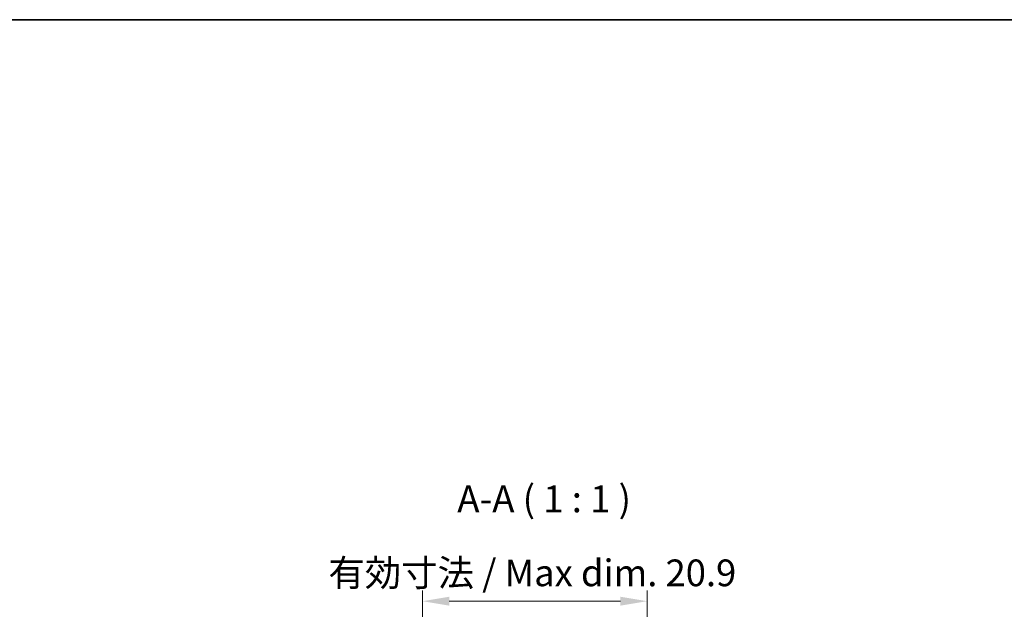
# Model space of a CAD drawing. Units: millimetres. Extents: x -349 to 1320, y 38 to 319.
# Drawn here: x 129 to 221, y 264 to 319 of the extents above; entities that cross this region are included whole.
import ezdxf

# ---------------------------------------------------------------- set-up
doc = ezdxf.new("R2010")
doc.units = ezdxf.units.MM
doc.layers.get('Defpoints').update_dxf_attribs({"lineweight": 25})
for name, color, linetype, lineweight in [('Border (ISO)', 7, 'Continuous', 35), ('Dimension (ISO)', 7, 'Continuous', 18), ('Symbol (ISO)', 7, 'Continuous', 18)]:
    doc.layers.add(name, color=color, linetype=linetype, lineweight=lineweight)
doc.styles.add('Note Text (TK)', font='txt')
doc.dimstyles.new('Default - Method 1b (TK)', dxfattribs={"dimtxt": 2.5, "dimasz": 2.5, "dimexe": 1, "dimexo": 1.5, "dimgap": 1, "dimtad": 1, "dimtoh": 1, "dimrnd": 1e-08, "dimdsep": 46, "dimtxsty": 'Note Text (TK)', "dimcen": 0.09, "dimdle": 5, "dimclrd": 100, "dimclre": 100, "dimclrt": 7, "dimadec": 1, "dimazin": 1, "dimtfac": 1, "dimtmove": 0, "dimatfit": 3, "dimfxl": 0, "dimtolj": 1, "dimlwd": -1, "dimlwe": -1, "dimarcsym": 0})

# ---------------------------------------------------------------- blocks, each defined once
blk = doc.blocks.new('図面枠 tk図枠')
at = {"layer": 'Border (ISO)'}
blk.add_line((14.5, 289), (405.5, 289), dxfattribs=at)
blk = doc.blocks.new('*D30')
at = {"layer": 'Defpoints', "color": 0, "transparency": 16777216}
for p in [(166.595, 265.233), (166.595, 251.606), (187.538, 248.181)]:
    blk.add_point(p, dxfattribs=at)
at = {"layer": 'Dimension (ISO)', "color": 100, "transparency": 16777216}
for p, q in [((166.595, 253.106), (166.595, 266.233)), ((187.538, 249.681), (187.538, 266.233)), ((185.038, 265.233), (169.095, 265.233))]:
    blk.add_line(p, q, dxfattribs=at)
for points in [[(169.095, 265.65), (169.095, 264.817), (166.595, 265.233)], [(185.038, 265.65), (185.038, 264.817), (187.538, 265.233)]]:
    blk.add_solid(points, dxfattribs=at)
at = {"layer": 'Dimension (ISO)', "color": 7, "transparency": 16777216, "insert": (157.825, 267.873), "char_height": 2.5, "attachment_point": 4, "style": 'Note Text (TK)'}
blk.add_mtext('\\A1;\\fＭＳ Ｐゴシック|b0|i0;\\H2.4873;有効寸法 / Max dim. 20.9', dxfattribs=at)

msp = doc.modelspace()

# ---------------------------------------------------------------- block references
msp.add_blockref('図面枠 tk図枠', (-92.909, 30.3868))

# ---------------------------------------------------------------- texts
at = {"layer": 'Symbol (ISO)', "color": 7, "insert": (169.8379, 272.7332), "char_height": 2.5, "attachment_point": 7, "style": 'Note Text (TK)'}
msp.add_mtext('A-A ( 1 : 1 )', dxfattribs=at)

# ---------------------------------------------------------------- dimensions: what is measured, and where the dimension line sits
at = {"layer": 'Dimension (ISO)', "color": 100, "true_color": 0x00ff3f}
dim = msp.add_linear_dim(base=(166.5946, 265.2332), p1=(187.5383, 248.1809), p2=(166.5946, 251.6055), angle=180, text='\\fＭＳ Ｐゴシック|b0|i0;\\H2.4873;有効寸法 / Max dim. <>', dimstyle='Default - Method 1b (TK)', override={"dimtoh": 0, "dimdec": 1, "dimtofl": 0, "dimatfit": 1}, dxfattribs=at)
dim.commit()
dim.dimension.update_dxf_attribs({"geometry": '*D30', "text_midpoint": (177.0665, 265.2332), "dimtype": 160})

doc.saveas('drawing.dxf')
